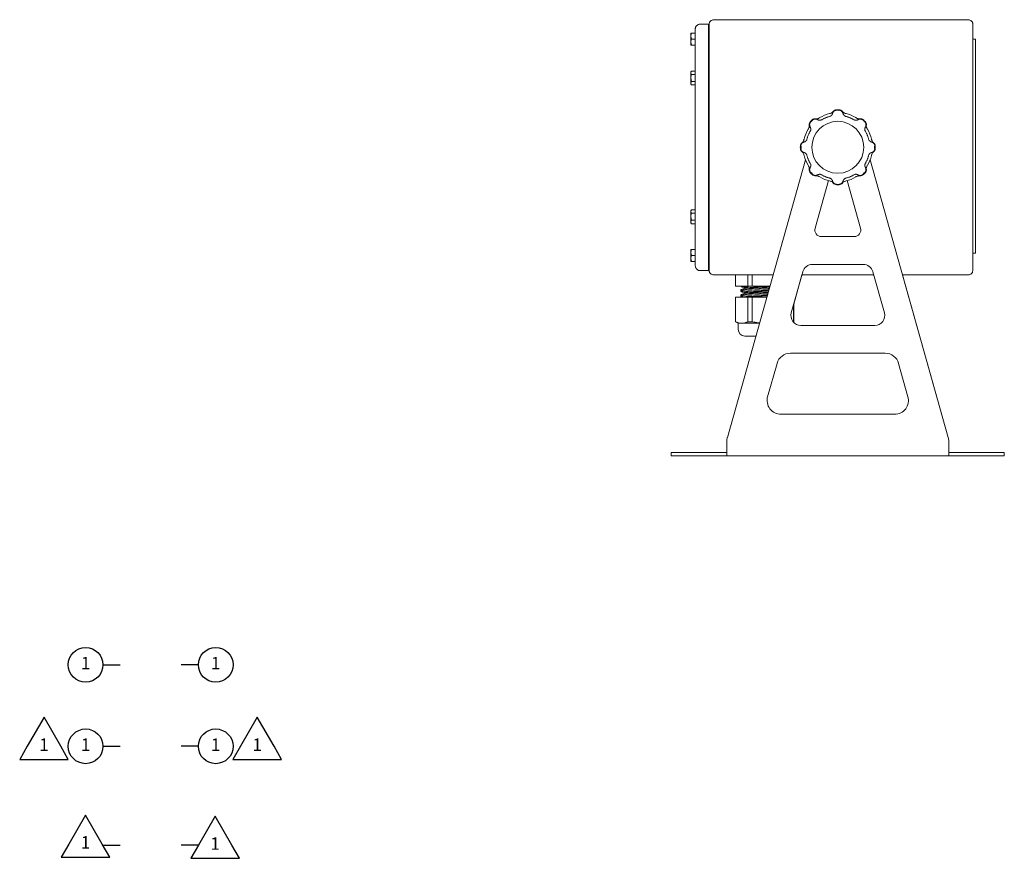
# Model space of a CAD drawing. Extents: x -1.4 to 85, y 0 to 79.3.
# Drawn here: x 19.2 to 36.9, y 57 to 72.1 of the extents above; entities that cross this region are included whole.
import ezdxf
from ezdxf.enums import TextEntityAlignment as Align

# ---------------------------------------------------------------- set-up
doc = ezdxf.new("R2010")
doc.units = 0
doc.header["$LTSCALE"] = 0.25
doc.header["$MEASUREMENT"] = 0
doc.linetypes.add('PHANTOM', pattern=[2.5, 1.25, -0.25, 0.25, -0.25, 0.25, -0.25])
doc.layers.get('0').update_dxf_attribs({"linetype": 'CONTINUOUS'})
doc.layers.add('DIM', color=7, linetype='CONTINUOUS')
doc.layers.add('TEXT', color=7, linetype='CONTINUOUS')
doc.styles.add('ROMANS', font='ROMANS.SHX')

# ---------------------------------------------------------------- blocks, each defined once
blk = doc.blocks.new('FLAG_LT1')
at = {"layer": 'TEXT', "color": 1}
blk.add_lwpolyline([(-0.365, -0.172), (0.335, -0.172), (0.226, 0.017), (-0.015, 0.435), (-0.256, 0.017)], close=True, dxfattribs=at)
at = {"layer": 'DIM', "style": 'ROMANS'}
blk.add_attdef('NOTE', text='', height=0.18, dxfattribs=at).set_placement((-0.44, 0.017), align=Align.MIDDLE_RIGHT)
for tag, p in [('1', (-0.015, 0.017)), ('NOTE', (-0.015, -0.408))]:
    blk.add_attdef(tag, text='', height=0.18, dxfattribs=at).set_placement(p, align=Align.MIDDLE)
blk = doc.blocks.new('FLAG_RT1')
at = {"layer": 'TEXT', "color": 1}
blk.add_lwpolyline([(0.141, -0.189), (0.842, -0.189), (0.733, 0), (0.491, 0.418), (0.25, 0)], close=True, dxfattribs=at)
at = {"layer": 'DIM', "style": 'ROMANS'}
for tag, p in [('1', (0.491, 0)), ('NOTE', (0.491, -0.425))]:
    blk.add_attdef(tag, text='', height=0.18, dxfattribs=at).set_placement(p, align=Align.MIDDLE)
blk.add_attdef('NOTE', text='', height=0.18, dxfattribs=at).set_placement((0.916, 0), align=Align.MIDDLE_LEFT)
blk = doc.blocks.new('ITEM_RT1')
at = {"layer": 'DIM', "color": 1}
blk.add_circle((0.5, 0), 0.25, dxfattribs=at)
at = {"layer": 'DIM', "style": 'ROMANS'}
for tag, p in [('1', (0.5, 0)), ('NOTE', (0.5, -0.45))]:
    blk.add_attdef(tag, text='', height=0.18, dxfattribs=at).set_placement(p, align=Align.MIDDLE)
blk.add_attdef('NOTE', text='', height=0.18, dxfattribs=at).set_placement((0.9, 0), align=Align.MIDDLE_LEFT)
blk = doc.blocks.new('ITEM_LT1')
at = {"layer": 'DIM', "color": 1}
blk.add_circle((-0.5, 0), 0.25, dxfattribs=at)
at = {"layer": 'DIM', "style": 'ROMANS'}
blk.add_attdef('NOTE', text='', height=0.18, dxfattribs=at).set_placement((-0.9, 0), align=Align.MIDDLE_RIGHT)
for tag, p in [('1', (-0.5, 0)), ('NOTE', (-0.5, -0.45))]:
    blk.add_attdef(tag, text='', height=0.18, dxfattribs=at).set_placement(p, align=Align.MIDDLE)

msp = doc.modelspace()

# ---------------------------------------------------------------- linework, layer by layer
at = {"linetype": 'Continuous', "lineweight": 15}
for p, q in [((36.28, 72.06), (31.705, 72.06)), ((36.28, 72.06), (36.28, 72.06)), ((31.367, 71.892), (31.367, 67.63)), ((31.605, 71.982), (31.457, 71.982)), ((31.605, 71.922), (31.605, 71.982)), ((31.605, 71.922), (31.605, 71.982)), ((31.605, 71.982), (31.605, 71.982)), ((31.605, 71.982), (31.605, 71.927)), ((31.605, 71.901), (31.605, 71.927)), ((31.605, 71.911), (31.605, 71.927)), ((31.605, 71.901), (31.605, 71.922)), ((31.605, 71.922), (31.605, 71.922)), ((31.605, 71.911), (31.605, 71.922)), ((31.615, 71.911), (31.605, 71.911)), ((31.605, 67.621), (31.605, 71.901)), ((31.605, 71.901), (31.605, 71.901)), ((31.605, 67.621), (31.605, 71.901)), ((31.615, 71.949), (31.615, 71.971)), ((31.615, 67.552), (31.615, 71.949)), ((36.37, 67.552), (36.37, 71.971)), ((36.37, 71.971), (36.37, 71.971)), ((36.37, 71.971), (36.37, 71.711)), ((36.416, 71.711), (36.37, 71.711)), ((36.37, 71.711), (36.37, 71.649)), ((36.416, 71.649), (36.416, 71.711)), ((36.37, 71.649), (36.37, 67.915)), ((36.416, 67.915), (36.416, 71.649)), ((33.611, 70.296), (33.602, 70.291)), ((33.797, 70.372), (33.787, 70.369)), ((34.084, 70.369), (34.074, 70.372)), ((34.268, 70.291), (34.26, 70.296)), ((33.406, 70.095), (33.401, 70.086)), ((34.47, 70.086), (34.464, 70.095)), ((33.328, 69.911), (33.326, 69.901)), ((34.545, 69.901), (34.542, 69.911)), ((33.326, 69.624), (33.328, 69.614)), ((34.542, 69.614), (34.545, 69.624)), ((31.945, 64.535), (33.352, 69.537)), ((33.401, 69.438), (33.406, 69.429)), ((34.464, 69.429), (34.47, 69.438)), ((35.926, 64.535), (34.518, 69.537)), ((35.926, 64.535), (34.518, 69.537)), ((33.602, 69.233), (33.611, 69.228)), ((34.26, 69.228), (34.268, 69.233)), ((33.525, 68.305), (33.766, 69.161)), ((33.525, 68.305), (33.766, 69.161)), ((33.787, 69.155), (33.797, 69.153)), ((34.074, 69.153), (34.084, 69.155)), ((34.345, 68.305), (34.105, 69.161)), ((33.641, 68.153), (34.23, 68.153)), ((36.37, 67.915), (36.37, 67.853)), ((36.37, 67.853), (36.37, 67.552)), ((36.416, 67.853), (36.37, 67.853)), ((36.416, 67.853), (36.416, 67.915)), ((31.605, 67.621), (31.605, 67.596)), ((31.605, 67.621), (31.605, 67.621)), ((31.605, 67.621), (31.605, 67.6)), ((31.615, 67.611), (31.605, 67.611)), ((31.605, 67.611), (31.605, 67.6)), ((31.605, 67.611), (31.605, 67.596)), ((31.605, 67.6), (31.605, 67.541)), ((31.605, 67.6), (31.605, 67.541)), ((31.605, 67.6), (31.605, 67.6)), ((31.605, 67.596), (31.605, 67.541)), ((33.478, 67.653), (34.393, 67.653)), ((31.457, 67.541), (31.605, 67.541)), ((31.605, 67.541), (31.605, 67.541)), ((31.705, 67.462), (32.769, 67.462)), ((33.096, 66.781), (33.305, 67.521)), ((33.288, 67.462), (33.14, 66.938)), ((33.288, 67.462), (33.14, 66.938)), ((33.288, 67.462), (34.583, 67.462)), ((34.774, 66.781), (34.566, 67.521)), ((35.102, 67.462), (35.926, 64.535)), ((35.102, 67.462), (35.926, 64.535)), ((35.102, 67.462), (36.28, 67.462)), ((36.28, 67.462), (36.28, 67.462)), ((36.28, 67.462), (36.28, 67.462)), ((36.37, 67.552), (36.37, 67.552)), ((33.27, 66.553), (34.601, 66.553)), ((33.081, 66.053), (34.79, 66.053)), ((32.671, 65.27), (32.84, 65.87)), ((32.84, 65.87), (32.671, 65.27)), ((32.84, 65.87), (32.671, 65.27)), ((35.2, 65.27), (35.031, 65.87)), ((32.671, 65.27), (32.671, 65.27)), ((32.912, 64.953), (34.959, 64.953)), ((31.935, 64.382), (31.935, 64.468)), ((35.926, 64.535), (35.926, 64.535)), ((35.935, 64.468), (35.935, 64.382)), ((35.935, 64.382), (35.935, 64.468)), ((30.935, 64.262), (30.935, 64.203)), ((30.935, 64.262), (31.185, 64.262)), ((31.185, 64.262), (31.685, 64.262)), ((31.685, 64.262), (31.935, 64.262)), ((35.935, 64.382), (35.935, 64.262)), ((35.935, 64.382), (35.935, 64.382)), ((35.935, 64.262), (35.935, 64.203)), ((35.935, 64.262), (35.935, 64.203)), ((35.935, 64.262), (35.935, 64.262)), ((35.935, 64.262), (36.185, 64.262)), ((36.185, 64.262), (36.685, 64.262)), ((36.685, 64.262), (36.935, 64.262)), ((36.935, 64.262), (36.935, 64.203)), ((36.935, 64.262), (36.935, 64.203)), ((36.935, 64.262), (36.935, 64.262)), ((30.935, 64.203), (31.185, 64.203)), ((31.185, 64.203), (31.685, 64.203)), ((31.685, 64.203), (31.935, 64.203)), ((31.935, 64.203), (35.935, 64.203)), ((35.935, 64.203), (35.935, 64.203)), ((35.935, 64.203), (36.185, 64.203)), ((36.185, 64.203), (36.685, 64.203)), ((36.685, 64.203), (36.935, 64.203)), ((36.935, 64.203), (36.935, 64.203))]:
    msp.add_line(p, q, dxfattribs=at)
at = {"color": 7, "linetype": 'Continuous', "lineweight": 15}
for p, q in [((31.289, 71.765), (31.289, 71.819)), ((31.289, 71.765), (31.289, 71.819)), ((31.298, 71.819), (31.289, 71.819)), ((31.289, 71.765), (31.289, 71.657)), ((31.289, 71.657), (31.289, 71.765)), ((31.298, 71.711), (31.289, 71.765)), ((31.289, 71.765), (31.289, 71.657)), ((31.289, 71.657), (31.289, 71.765)), ((31.298, 71.819), (31.367, 71.819)), ((31.298, 71.711), (31.367, 71.711)), ((31.289, 71.603), (31.289, 71.657)), ((31.289, 71.603), (31.289, 71.657)), ((31.298, 71.603), (31.367, 71.603)), ((31.298, 71.136), (31.289, 71.119)), ((31.289, 71.105), (31.289, 71.119)), ((31.289, 71.105), (31.289, 71.119)), ((31.289, 71.105), (31.289, 71.011)), ((31.289, 71.011), (31.289, 71.105)), ((31.289, 71.105), (31.289, 71.011)), ((31.289, 71.011), (31.289, 71.105)), ((31.298, 71.074), (31.289, 71.105)), ((31.289, 70.917), (31.289, 71.011)), ((31.289, 71.011), (31.289, 70.917)), ((31.289, 71.011), (31.289, 70.917)), ((31.289, 70.917), (31.289, 71.011)), ((31.298, 71.136), (31.367, 71.136)), ((31.298, 71.074), (31.367, 71.074)), ((31.289, 70.917), (31.289, 70.903)), ((31.289, 70.917), (31.289, 70.903)), ((31.298, 70.886), (31.289, 70.917)), ((31.289, 70.903), (31.298, 70.886)), ((31.298, 70.949), (31.367, 70.949)), ((31.298, 70.886), (31.367, 70.886)), ((31.298, 68.636), (31.289, 68.619)), ((31.289, 68.605), (31.289, 68.619)), ((31.289, 68.605), (31.289, 68.619)), ((31.289, 68.605), (31.289, 68.511)), ((31.289, 68.511), (31.289, 68.605)), ((31.298, 68.574), (31.289, 68.605)), ((31.289, 68.605), (31.289, 68.511)), ((31.289, 68.511), (31.289, 68.605)), ((31.289, 68.417), (31.289, 68.511)), ((31.289, 68.511), (31.289, 68.417)), ((31.289, 68.417), (31.289, 68.511)), ((31.289, 68.511), (31.289, 68.417)), ((31.298, 68.636), (31.367, 68.636)), ((31.298, 68.574), (31.367, 68.574)), ((31.298, 68.386), (31.289, 68.417)), ((31.289, 68.417), (31.289, 68.403)), ((31.289, 68.417), (31.289, 68.403)), ((31.289, 68.403), (31.298, 68.386)), ((31.298, 68.449), (31.367, 68.449)), ((31.298, 68.386), (31.367, 68.386)), ((31.289, 67.865), (31.289, 67.919)), ((31.289, 67.865), (31.289, 67.919)), ((31.298, 67.919), (31.289, 67.919)), ((31.289, 67.865), (31.289, 67.757)), ((31.289, 67.757), (31.289, 67.865)), ((31.298, 67.811), (31.289, 67.865)), ((31.289, 67.865), (31.289, 67.757)), ((31.289, 67.757), (31.289, 67.865)), ((31.298, 67.919), (31.367, 67.919)), ((31.298, 67.811), (31.367, 67.811)), ((31.289, 67.703), (31.289, 67.757)), ((31.289, 67.703), (31.289, 67.757)), ((31.298, 67.703), (31.367, 67.703)), ((32.09, 67.462), (32.09, 67.262)), ((32.09, 67.462), (32.09, 67.262)), ((32.09, 67.462), (32.09, 67.262)), ((32.092, 67.462), (32.092, 67.262)), ((32.316, 67.462), (32.316, 67.262)), ((32.392, 67.462), (32.392, 67.262)), ((32.092, 67.262), (32.09, 67.262)), ((32.316, 67.262), (32.092, 67.262)), ((32.163, 67.262), (32.163, 67.262)), ((32.19, 67.262), (32.163, 67.262)), ((32.19, 67.262), (32.19, 67.252)), ((32.392, 67.262), (32.316, 67.262)), ((32.712, 67.262), (32.392, 67.262)), ((32.19, 67.197), (32.19, 67.183)), ((32.19, 67.197), (32.19, 67.183)), ((32.19, 67.182), (32.19, 67.162)), ((32.19, 67.107), (32.19, 67.093)), ((32.19, 67.107), (32.19, 67.093)), ((32.19, 67.092), (32.19, 67.072)), ((32.193, 67.071), (32.22, 67.062)), ((32.26, 67.229), (32.26, 67.22)), ((32.26, 67.229), (32.26, 67.219)), ((32.26, 67.229), (32.26, 67.204)), ((32.26, 67.139), (32.26, 67.13)), ((32.26, 67.139), (32.26, 67.129)), ((32.26, 67.139), (32.26, 67.114)), ((32.09, 67.062), (32.09, 66.621)), ((32.09, 67.062), (32.09, 66.621)), ((32.09, 67.062), (32.09, 66.621)), ((32.092, 67.062), (32.09, 67.062)), ((32.092, 67.062), (32.092, 66.621)), ((32.316, 67.062), (32.092, 67.062)), ((32.316, 67.062), (32.316, 66.621)), ((32.392, 67.062), (32.316, 67.062)), ((32.392, 67.062), (32.392, 66.621)), ((32.656, 67.062), (32.392, 67.062)), ((33.138, 66.931), (33.138, 66.621)), ((33.14, 66.621), (33.14, 66.938)), ((32.09, 66.621), (32.14, 66.592)), ((32.09, 66.621), (32.14, 66.592)), ((32.09, 66.621), (32.14, 66.592)), ((32.09, 66.621), (32.09, 66.621)), ((32.092, 66.621), (32.09, 66.621)), ((32.14, 66.592), (32.14, 66.482)), ((32.14, 66.592), (32.14, 66.482)), ((32.14, 66.592), (32.14, 66.482)), ((32.14, 66.592), (32.14, 66.592)), ((32.204, 66.592), (32.14, 66.592)), ((32.204, 66.592), (32.524, 66.592)), ((32.392, 66.621), (32.316, 66.621)), ((33.133, 66.617), (33.14, 66.621)), ((33.14, 66.621), (33.138, 66.621))]:
    msp.add_line(p, q, dxfattribs=at)
at = {"linetype": 'PHANTOM', "lineweight": 0}
for p, q in [((33.799, 70.321), (33.803, 70.323)), ((34.067, 70.323), (34.072, 70.321)), ((33.632, 70.252), (33.637, 70.254)), ((34.234, 70.254), (34.238, 70.252)), ((33.444, 70.061), (33.446, 70.065)), ((34.425, 70.065), (34.427, 70.061)), ((33.375, 69.894), (33.377, 69.899)), ((34.494, 69.899), (34.496, 69.894)), ((33.377, 69.626), (33.375, 69.63)), ((34.496, 69.63), (34.494, 69.626)), ((33.446, 69.459), (33.444, 69.464)), ((34.427, 69.464), (34.425, 69.459)), ((33.637, 69.271), (33.632, 69.272)), ((33.803, 69.201), (33.799, 69.204)), ((34.072, 69.204), (34.067, 69.201)), ((34.238, 69.272), (34.234, 69.271))]:
    msp.add_line(p, q, dxfattribs=at)
for p, q in [((33.958, 70.43), (33.913, 70.43)), ((33.479, 70.25), (33.447, 70.219)), ((34.424, 70.219), (34.392, 70.25)), ((33.267, 69.785), (33.267, 69.74)), ((34.603, 69.74), (34.603, 69.785)), ((33.447, 69.306), (33.479, 69.274)), ((34.392, 69.274), (34.424, 69.306)), ((33.913, 69.094), (33.958, 69.094))]:
    msp.add_line(p, q)
at = {"color": 8, "linetype": 'Continuous', "lineweight": 15}
msp.add_line((32.14, 66.482), (32.14, 66.482), dxfattribs=at)
at = {"linetype": 'Continuous', "lineweight": 15, "flags": 128}
for points in [[(31.605, 71.927), (31.605, 71.938), (31.605, 71.948), (31.605, 71.957), (31.605, 71.966), (31.605, 71.973), (31.605, 71.978), (31.605, 71.981), (31.605, 71.982)], [(36.37, 68.379), (36.37, 68.409), (36.37, 68.435), (36.37, 68.456), (36.37, 68.468), (36.37, 68.47), (36.37, 68.463), (36.37, 68.447), (36.37, 68.423), (36.37, 68.394), (36.37, 68.364), (36.37, 68.336), (36.37, 68.312), (36.37, 68.295), (36.37, 68.288), (36.37, 68.29), (36.37, 68.302), (36.37, 68.323), (36.37, 68.349), (36.37, 68.379)], [(31.605, 67.541), (31.605, 67.542), (31.605, 67.545), (31.605, 67.55), (31.605, 67.557), (31.605, 67.565), (31.605, 67.575), (31.605, 67.585), (31.605, 67.596)], [(31.935, 64.382), (31.935, 64.347), (31.935, 64.313), (31.935, 64.282), (31.935, 64.255), (31.935, 64.233), (31.935, 64.216), (31.935, 64.206), (31.935, 64.203)], [(35.935, 64.203), (35.935, 64.206), (35.935, 64.216), (35.935, 64.233), (35.935, 64.255), (35.935, 64.282), (35.935, 64.313), (35.935, 64.347), (35.935, 64.382)], [(35.935, 64.262), (35.935, 64.264), (35.935, 64.271), (35.935, 64.282), (35.935, 64.297), (35.935, 64.316), (35.935, 64.336), (35.935, 64.359), (35.935, 64.382)], [(35.935, 64.382), (35.935, 64.359), (35.935, 64.336), (35.935, 64.316), (35.935, 64.297), (35.935, 64.282), (35.935, 64.271), (35.935, 64.264), (35.935, 64.262)]]:
    msp.add_lwpolyline(points, dxfattribs=at)
at = {"color": 7, "linetype": 'Continuous', "lineweight": 15, "flags": 128}
for points in [[(31.289, 71.819), (31.289, 71.819), (31.289, 71.816), (31.289, 71.811), (31.289, 71.805), (31.289, 71.797), (31.289, 71.788), (31.289, 71.777), (31.289, 71.765)], [(31.289, 71.819), (31.289, 71.819), (31.289, 71.816), (31.289, 71.811), (31.289, 71.805), (31.289, 71.797), (31.289, 71.788), (31.289, 71.777), (31.289, 71.765)], [(31.289, 71.657), (31.289, 71.645), (31.289, 71.635), (31.289, 71.625), (31.289, 71.617), (31.289, 71.611), (31.289, 71.607), (31.289, 71.604), (31.289, 71.603)], [(31.289, 71.657), (31.289, 71.645), (31.289, 71.635), (31.289, 71.625), (31.289, 71.617), (31.289, 71.611), (31.289, 71.607), (31.289, 71.604), (31.289, 71.603)], [(31.289, 67.919), (31.289, 67.919), (31.289, 67.916), (31.289, 67.911), (31.289, 67.905), (31.289, 67.897), (31.289, 67.888), (31.289, 67.877), (31.289, 67.865)], [(31.289, 67.919), (31.289, 67.919), (31.289, 67.916), (31.289, 67.911), (31.289, 67.905), (31.289, 67.897), (31.289, 67.888), (31.289, 67.877), (31.289, 67.865)], [(31.289, 67.757), (31.289, 67.745), (31.289, 67.735), (31.289, 67.725), (31.289, 67.717), (31.289, 67.711), (31.289, 67.707), (31.289, 67.704), (31.289, 67.703)], [(31.289, 67.757), (31.289, 67.745), (31.289, 67.735), (31.289, 67.725), (31.289, 67.717), (31.289, 67.711), (31.289, 67.707), (31.289, 67.704), (31.289, 67.703)]]:
    msp.add_lwpolyline(points, dxfattribs=at)
at = {"linetype": 'Continuous', "lineweight": 15}
msp.add_circle((33.935, 69.762), 0.468, dxfattribs=at)
for centre, radius, start, end in [((33.915, 70.357), 0.08, 91.9263, 141.3952), ((33.935, 69.762), 0.675, 88.0737, 91.9263), ((33.955, 70.357), 0.08, 38.6048, 88.0737), ((33.529, 70.197), 0.08, 83.6048, 133.0737), ((33.935, 69.762), 0.625, 103.7431, 121.2569), ((33.935, 69.762), 0.625, 58.7431, 76.2569), ((34.342, 70.197), 0.08, 46.9263, 96.3952), ((33.935, 69.762), 0.625, 148.7431, 166.2569), ((33.501, 70.169), 0.08, 136.9263, 186.3952), ((33.935, 69.762), 0.675, 133.0737, 136.9263), ((33.935, 69.762), 0.675, 43.0737, 46.9263), ((34.37, 70.169), 0.08, 353.6048, 43.0737), ((33.935, 69.762), 0.625, 13.7431, 31.2569), ((33.935, 69.762), 0.675, 178.0737, 181.9263), ((33.341, 69.782), 0.08, 128.6048, 178.0737), ((33.341, 69.742), 0.08, 181.9263, 231.3952), ((34.53, 69.782), 0.08, 1.9263, 51.3952), ((34.53, 69.742), 0.08, 308.6048, 358.0737), ((33.935, 69.762), 0.675, 358.0737, 1.9263), ((33.935, 69.762), 0.625, 193.7431, 211.2569), ((33.935, 69.762), 0.625, 328.7431, 346.2569), ((33.501, 69.356), 0.08, 173.6048, 223.0737), ((33.935, 69.762), 0.675, 223.0737, 226.9263), ((33.529, 69.328), 0.08, 226.9263, 276.3952), ((33.935, 69.762), 0.625, 238.7431, 256.2569), ((33.935, 69.762), 0.625, 283.7431, 301.2569), ((34.342, 69.328), 0.08, 263.6048, 313.0737), ((33.935, 69.762), 0.675, 313.0737, 316.9263), ((34.37, 69.356), 0.08, 316.9263, 6.3952), ((33.915, 69.168), 0.08, 218.6048, 268.0737), ((33.935, 69.762), 0.675, 268.0737, 271.9263), ((33.955, 69.168), 0.08, 271.9263, 321.3952), ((33.641, 68.273), 0.12, 164.2793, 270), ((33.641, 68.273), 0.12, 164.2793, 270), ((34.23, 68.273), 0.12, 270, 15.7207), ((33.478, 67.473), 0.18, 90, 164.2793), ((33.478, 67.473), 0.18, 90, 164.2793), ((34.393, 67.473), 0.18, 15.7207, 90), ((33.27, 66.733), 0.18, 164.2793, 270), ((33.27, 66.733), 0.18, 164.2793, 270), ((34.601, 66.733), 0.18, 270, 15.7207), ((33.081, 65.803), 0.25, 90, 164.2793), ((33.081, 65.803), 0.25, 90, 164.2793), ((33.081, 65.803), 0.25, 90, 164.2793), ((33.081, 65.803), 0.25, 90, 164.2793), ((34.79, 65.803), 0.25, 15.7207, 90), ((32.912, 65.203), 0.25, 164.2793, 270), ((32.912, 65.203), 0.25, 164.2793, 270), ((32.912, 65.203), 0.25, 164.2793, 270), ((32.912, 65.203), 0.25, 164.2793, 270), ((34.959, 65.203), 0.25, 270, 15.7207), ((32.185, 64.468), 0.25, 164.2793, 180.0004), ((35.685, 64.468), 0.25, 0.0004, 15.7207), ((35.685, 64.468), 0.25, 0.0004, 15.7207), ((35.685, 64.468), 0.25, 0.0004, 15.7207), ((35.685, 64.468), 0.25, 0.0004, 15.7207)]:
    msp.add_arc(centre, radius, start, end, dxfattribs=at)
at = {"linetype": 'PHANTOM', "lineweight": 0}
for centre, radius, start, end in [((33.529, 70.197), 0.0733, 83.6048, 133.0737), ((33.935, 69.762), 0.575, 103.7431, 121.2569), ((33.915, 70.357), 0.0733, 91.9263, 141.3952), ((33.955, 70.357), 0.0733, 38.6048, 88.0737), ((33.935, 69.762), 0.575, 58.7431, 76.2569), ((34.342, 70.197), 0.0733, 46.9263, 96.3952), ((33.501, 70.169), 0.0733, 136.9263, 186.3952), ((34.37, 70.169), 0.0733, 353.6048, 43.0737), ((33.935, 69.762), 0.575, 148.7431, 166.2569), ((33.935, 69.762), 0.575, 13.7431, 31.2569), ((33.341, 69.782), 0.0733, 128.6048, 178.0737), ((33.341, 69.742), 0.0733, 181.9263, 231.3952), ((34.53, 69.782), 0.0733, 1.9263, 51.3952), ((34.53, 69.742), 0.0733, 308.6048, 358.0737), ((33.935, 69.762), 0.575, 193.7431, 211.2569), ((33.935, 69.762), 0.575, 328.7431, 346.2569), ((33.501, 69.356), 0.0733, 173.6048, 223.0737), ((33.529, 69.328), 0.0733, 226.9263, 276.3952), ((33.935, 69.762), 0.575, 238.7431, 256.2569), ((33.935, 69.762), 0.575, 283.7431, 301.2569), ((34.342, 69.328), 0.0733, 263.6048, 313.0737), ((34.37, 69.356), 0.0733, 316.9263, 6.3952), ((33.915, 69.168), 0.0733, 218.6048, 268.0737), ((33.955, 69.168), 0.0733, 271.9263, 321.3952)]:
    msp.add_arc(centre, radius, start, end, dxfattribs=at)
at = {"color": 7, "linetype": 'Continuous', "lineweight": 15}
msp.add_arc((32.26, 66.482), 0.12, 180, 270, dxfattribs=at)
msp.add_arc((32.26, 66.482), 0.12, 180, 270, dxfattribs=at)
msp.add_arc((32.26, 66.482), 0.12, 180, 270, dxfattribs=at)
at = {"linetype": 'Continuous', "lineweight": 15}
for points, knots in [([(31.705, 72.06), (31.705, 72.06), (31.697, 72.06), (31.681, 72.058), (31.662, 72.05), (31.642, 72.036), (31.626, 72.017), (31.618, 71.995), (31.616, 71.982), (31.615, 71.975), (31.615, 71.973), (31.615, 71.971), (31.615, 71.971), (31.615, 71.971), (31.615, 71.971)], [0, 0, 0, 0, 0.000015, 0.145714, 0.315069, 0.405288, 0.662213, 0.828684, 0.932534, 0.972229, 0.988588, 0.995339, 0.997547, 1, 1, 1, 1]), ([(36.37, 71.971), (36.37, 71.971), (36.37, 71.979), (36.368, 71.994), (36.358, 72.018), (36.344, 72.036), (36.323, 72.05), (36.304, 72.058), (36.288, 72.06), (36.28, 72.06), (36.28, 72.06)], [0, 0, 0, 0, 0.00243, 0.192845, 0.336855, 0.594395, 0.684211, 0.853041, 0.999985, 1, 1, 1, 1]), ([(31.457, 71.982), (31.457, 71.982), (31.45, 71.982), (31.437, 71.98), (31.414, 71.972), (31.39, 71.955), (31.374, 71.931), (31.369, 71.91), (31.367, 71.899), (31.367, 71.895), (31.367, 71.894), (31.367, 71.894), (31.367, 71.893), (31.367, 71.893), (31.367, 71.893), (31.367, 71.892), (31.367, 71.892)], [0, 0, 0, 0, 0.000016, 0.132696, 0.283463, 0.49367, 0.744703, 0.895983, 0.970512, 0.989324, 0.989472, 0.99006, 0.99242, 0.996837, 0.997382, 1, 1, 1, 1]), ([(33.555, 70.276), (33.552, 70.276), (33.548, 70.276), (33.542, 70.276), (33.54, 70.276), (33.538, 70.276), (33.538, 70.276)], [0, 0, 0, 0, 0.660201, 0.836788, 0.945421, 1, 1, 1, 1]), ([(33.602, 70.291), (33.6, 70.29), (33.592, 70.285), (33.574, 70.278), (33.562, 70.277), (33.555, 70.276)], [0, 0, 0, 0, 0.1078817, 0.4844129, 1, 1, 1, 1]), ([(33.841, 70.394), (33.835, 70.39), (33.826, 70.382), (33.808, 70.375), (33.799, 70.372), (33.797, 70.372)], [0, 0, 0, 0, 0.51559, 0.892121, 1, 1, 1, 1]), ([(33.853, 70.407), (33.852, 70.406), (33.851, 70.405), (33.848, 70.402), (33.845, 70.398), (33.842, 70.396), (33.841, 70.394)], [0, 0, 0, 0, 0.107302, 0.189751, 0.625321, 1, 1, 1, 1]), ([(34.03, 70.394), (34.027, 70.396), (34.024, 70.399), (34.021, 70.403), (34.019, 70.405), (34.018, 70.406), (34.018, 70.407)], [0, 0, 0, 0, 0.660193, 0.836791, 0.945416, 1, 1, 1, 1]), ([(34.074, 70.372), (34.072, 70.372), (34.062, 70.375), (34.045, 70.382), (34.035, 70.39), (34.03, 70.394)], [0, 0, 0, 0, 0.107883, 0.484414, 1, 1, 1, 1]), ([(34.316, 70.276), (34.309, 70.277), (34.296, 70.278), (34.279, 70.285), (34.27, 70.29), (34.268, 70.291)], [0, 0, 0, 0, 0.515587, 0.892118, 1, 1, 1, 1]), ([(34.333, 70.276), (34.332, 70.276), (34.33, 70.276), (34.326, 70.276), (34.321, 70.276), (34.317, 70.276), (34.316, 70.276)], [0, 0, 0, 0, 0.107294, 0.189739, 0.625319, 1, 1, 1, 1]), ([(33.422, 70.142), (33.421, 70.135), (33.42, 70.123), (33.413, 70.105), (33.408, 70.097), (33.406, 70.095)], [0, 0, 0, 0, 0.515585, 0.8921147, 1, 1, 1, 1]), ([(33.421, 70.16), (33.421, 70.159), (33.421, 70.157), (33.422, 70.153), (33.422, 70.148), (33.422, 70.144), (33.422, 70.142)], [0, 0, 0, 0, 0.107295, 0.189751, 0.62532, 1, 1, 1, 1]), ([(34.449, 70.142), (34.449, 70.146), (34.449, 70.15), (34.449, 70.155), (34.449, 70.158), (34.449, 70.159), (34.449, 70.16)], [0, 0, 0, 0, 0.660191, 0.836788, 0.945409, 1, 1, 1, 1]), ([(34.464, 70.095), (34.463, 70.097), (34.458, 70.105), (34.451, 70.123), (34.45, 70.135), (34.449, 70.142)], [0, 0, 0, 0, 0.107885, 0.484415, 1, 1, 1, 1]), ([(33.303, 69.857), (33.301, 69.854), (33.298, 69.851), (33.294, 69.847), (33.292, 69.846), (33.291, 69.845), (33.291, 69.845)], [0, 0, 0, 0, 0.6602, 0.836791, 0.945416, 1, 1, 1, 1]), ([(33.326, 69.901), (33.325, 69.899), (33.323, 69.889), (33.315, 69.872), (33.308, 69.862), (33.303, 69.857)], [0, 0, 0, 0, 0.107883, 0.484414, 1, 1, 1, 1]), ([(34.567, 69.857), (34.563, 69.862), (34.555, 69.872), (34.548, 69.889), (34.545, 69.899), (34.545, 69.901)], [0, 0, 0, 0, 0.515586, 0.892117, 1, 1, 1, 1]), ([(34.58, 69.845), (34.579, 69.845), (34.578, 69.846), (34.575, 69.849), (34.571, 69.852), (34.569, 69.855), (34.567, 69.857)], [0, 0, 0, 0, 0.107302, 0.189751, 0.625321, 1, 1, 1, 1]), ([(33.291, 69.68), (33.291, 69.679), (33.293, 69.678), (33.296, 69.675), (33.299, 69.672), (33.302, 69.669), (33.303, 69.668)], [0, 0, 0, 0, 0.107297, 0.189746, 0.625323, 1, 1, 1, 1]), ([(33.303, 69.668), (33.308, 69.662), (33.315, 69.653), (33.323, 69.635), (33.325, 69.626), (33.326, 69.624)], [0, 0, 0, 0, 0.515589, 0.892121, 1, 1, 1, 1]), ([(34.545, 69.624), (34.545, 69.626), (34.548, 69.635), (34.555, 69.653), (34.563, 69.662), (34.567, 69.668)], [0, 0, 0, 0, 0.107879, 0.48441, 1, 1, 1, 1]), ([(34.567, 69.668), (34.57, 69.67), (34.572, 69.673), (34.577, 69.677), (34.579, 69.679), (34.58, 69.679), (34.58, 69.68)], [0, 0, 0, 0, 0.6602, 0.836791, 0.945408, 1, 1, 1, 1]), ([(33.406, 69.429), (33.408, 69.427), (33.413, 69.419), (33.42, 69.401), (33.421, 69.389), (33.422, 69.382)], [0, 0, 0, 0, 0.1078817, 0.4844129, 1, 1, 1, 1]), ([(33.422, 69.382), (33.422, 69.379), (33.422, 69.375), (33.422, 69.369), (33.421, 69.366), (33.421, 69.365), (33.421, 69.365)], [0, 0, 0, 0, 0.660197, 0.836789, 0.945414, 1, 1, 1, 1]), ([(34.449, 69.382), (34.45, 69.389), (34.451, 69.401), (34.458, 69.419), (34.463, 69.427), (34.464, 69.429)], [0, 0, 0, 0, 0.515587, 0.892118, 1, 1, 1, 1]), ([(34.449, 69.365), (34.449, 69.366), (34.449, 69.367), (34.449, 69.372), (34.449, 69.376), (34.449, 69.38), (34.449, 69.382)], [0, 0, 0, 0, 0.107299, 0.189744, 0.625321, 1, 1, 1, 1]), ([(33.538, 69.248), (33.539, 69.248), (33.54, 69.248), (33.545, 69.249), (33.549, 69.249), (33.553, 69.249), (33.555, 69.248)], [0, 0, 0, 0, 0.107294, 0.18974, 0.625319, 1, 1, 1, 1]), ([(33.555, 69.248), (33.562, 69.248), (33.574, 69.246), (33.592, 69.239), (33.6, 69.234), (33.602, 69.233)], [0, 0, 0, 0, 0.515587, 0.892118, 1, 1, 1, 1]), ([(34.268, 69.233), (34.27, 69.234), (34.279, 69.239), (34.296, 69.246), (34.309, 69.248), (34.316, 69.248)], [0, 0, 0, 0, 0.107882, 0.484413, 1, 1, 1, 1]), ([(34.316, 69.248), (34.319, 69.249), (34.323, 69.249), (34.328, 69.248), (34.331, 69.248), (34.332, 69.248), (34.333, 69.248)], [0, 0, 0, 0, 0.660191, 0.836788, 0.945408, 1, 1, 1, 1]), ([(33.797, 69.153), (33.799, 69.152), (33.808, 69.15), (33.826, 69.142), (33.835, 69.135), (33.841, 69.13)], [0, 0, 0, 0, 0.107879, 0.484411, 1, 1, 1, 1]), ([(33.841, 69.13), (33.843, 69.128), (33.846, 69.125), (33.85, 69.121), (33.852, 69.119), (33.853, 69.118), (33.853, 69.118)], [0, 0, 0, 0, 0.6602, 0.836791, 0.945421, 1, 1, 1, 1]), ([(34.018, 69.118), (34.018, 69.118), (34.019, 69.119), (34.022, 69.123), (34.025, 69.126), (34.028, 69.129), (34.03, 69.13)], [0, 0, 0, 0, 0.1072926, 0.1897459, 0.6253176, 1, 1, 1, 1]), ([(34.03, 69.13), (34.035, 69.135), (34.045, 69.142), (34.062, 69.15), (34.072, 69.152), (34.074, 69.153)], [0, 0, 0, 0, 0.515586, 0.892117, 1, 1, 1, 1]), ([(31.367, 67.63), (31.367, 67.63), (31.367, 67.63), (31.367, 67.629), (31.367, 67.629), (31.367, 67.629), (31.368, 67.618), (31.37, 67.607), (31.378, 67.586), (31.39, 67.567), (31.414, 67.55), (31.437, 67.542), (31.45, 67.541), (31.457, 67.541), (31.457, 67.541)], [0, 0, 0, 0, 0.00262, 0.003165, 0.00759, 0.009952, 0.01054, 0.244391, 0.254737, 0.505959, 0.716321, 0.867205, 0.999984, 1, 1, 1, 1]), ([(31.615, 67.552), (31.615, 67.552), (31.615, 67.543), (31.617, 67.529), (31.627, 67.504), (31.642, 67.487), (31.662, 67.472), (31.681, 67.464), (31.697, 67.462), (31.705, 67.462), (31.705, 67.462)], [0, 0, 0, 0, 0.002428, 0.198816, 0.337592, 0.59456, 0.684745, 0.854057, 0.999985, 1, 1, 1, 1]), ([(36.28, 67.462), (36.28, 67.462), (36.288, 67.462), (36.304, 67.464), (36.323, 67.472), (36.344, 67.487), (36.36, 67.507), (36.368, 67.53), (36.369, 67.543), (36.37, 67.548), (36.37, 67.549), (36.37, 67.55), (36.37, 67.55), (36.37, 67.55), (36.37, 67.55), (36.37, 67.551), (36.37, 67.551), (36.37, 67.552), (36.37, 67.552)], [0, 0, 0, 0, 0.000015, 0.146969, 0.315811, 0.405633, 0.663188, 0.878461, 0.951674, 0.970229, 0.987834, 0.989323, 0.98936, 0.98951, 0.990107, 0.992497, 0.99757, 1, 1, 1, 1])]:
    msp.add_open_spline(points, degree=3, knots=knots, dxfattribs=at)
at = {"color": 7, "linetype": 'Continuous', "lineweight": 15}
for points, knots in [([(31.289, 71.765), (31.289, 71.767), (31.289, 71.785), (31.294, 71.803), (31.298, 71.819)], [0, 0, 0, 0, 0.070153, 1, 1, 1, 1]), ([(31.289, 71.657), (31.289, 71.661), (31.289, 71.68), (31.294, 71.697), (31.298, 71.711)], [0, 0, 0, 0, 0.227316, 1, 1, 1, 1]), ([(31.298, 71.603), (31.297, 71.607), (31.291, 71.624), (31.29, 71.642), (31.289, 71.657)], [0, 0, 0, 0, 0.205227, 1, 1, 1, 1]), ([(31.289, 71.603), (31.289, 71.603), (31.289, 71.603), (31.294, 71.603), (31.298, 71.603)], [0, 0, 0, 0, 0.070163, 1, 1, 1, 1]), ([(31.289, 71.105), (31.289, 71.106), (31.289, 71.116), (31.294, 71.127), (31.298, 71.136)], [0, 0, 0, 0, 0.070143, 1, 1, 1, 1]), ([(31.289, 71.011), (31.289, 71.016), (31.289, 71.037), (31.294, 71.058), (31.298, 71.074)], [0, 0, 0, 0, 0.22731, 1, 1, 1, 1]), ([(31.298, 70.949), (31.297, 70.953), (31.291, 70.973), (31.29, 70.994), (31.289, 71.011)], [0, 0, 0, 0, 0.2052105, 1, 1, 1, 1]), ([(31.289, 70.917), (31.289, 70.918), (31.289, 70.929), (31.294, 70.939), (31.298, 70.949)], [0, 0, 0, 0, 0.070145, 1, 1, 1, 1]), ([(31.289, 68.605), (31.289, 68.606), (31.289, 68.616), (31.294, 68.627), (31.298, 68.636)], [0, 0, 0, 0, 0.0701483, 1, 1, 1, 1]), ([(31.289, 68.511), (31.289, 68.516), (31.289, 68.537), (31.294, 68.558), (31.298, 68.574)], [0, 0, 0, 0, 0.22731, 1, 1, 1, 1]), ([(31.298, 68.449), (31.297, 68.453), (31.291, 68.473), (31.29, 68.494), (31.289, 68.511)], [0, 0, 0, 0, 0.20522, 1, 1, 1, 1]), ([(31.289, 68.417), (31.289, 68.418), (31.289, 68.429), (31.294, 68.439), (31.298, 68.449)], [0, 0, 0, 0, 0.0701492, 1, 1, 1, 1]), ([(31.289, 67.865), (31.289, 67.867), (31.289, 67.885), (31.294, 67.903), (31.298, 67.919)], [0, 0, 0, 0, 0.070161, 1, 1, 1, 1]), ([(31.289, 67.757), (31.289, 67.761), (31.289, 67.78), (31.294, 67.797), (31.298, 67.811)], [0, 0, 0, 0, 0.227304, 1, 1, 1, 1]), ([(31.298, 67.703), (31.297, 67.707), (31.291, 67.724), (31.29, 67.742), (31.289, 67.757)], [0, 0, 0, 0, 0.205218, 1, 1, 1, 1]), ([(31.289, 67.703), (31.289, 67.703), (31.289, 67.703), (31.294, 67.703), (31.298, 67.703)], [0, 0, 0, 0, 0.070163, 1, 1, 1, 1]), ([(32.192, 67.251), (32.204, 67.247), (32.228, 67.24), (32.251, 67.232), (32.263, 67.228)], [0, 0, 0, 0, 0.500255, 1, 1, 1, 1]), ([(32.194, 67.251), (32.194, 67.251), (32.196, 67.25), (32.211, 67.248), (32.238, 67.245), (32.277, 67.243), (32.326, 67.24), (32.383, 67.238), (32.447, 67.236), (32.515, 67.233), (32.586, 67.231), (32.649, 67.229), (32.688, 67.227), (32.702, 67.227)], [0, 0, 0, 0, 0.0162365, 0.0725362, 0.1272483, 0.1835459, 0.2382689, 0.2945791, 0.3492925, 0.4055927, 0.4603045, 0.5166026, 0.5510768, 0.5510768, 0.5510768, 0.5510768]), ([(32.708, 67.246), (32.703, 67.247), (32.675, 67.248), (32.623, 67.249), (32.552, 67.252), (32.481, 67.254), (32.415, 67.257), (32.355, 67.259), (32.313, 67.261), (32.293, 67.262), (32.288, 67.262)], [0.5515126, 0.5515126, 0.5515126, 0.5515126, 0.56506, 0.6329353, 0.7027771, 0.7706689, 0.8405305, 0.9084122, 0.9782617, 1, 1, 1, 1]), ([(32.219, 67.192), (32.215, 67.193), (32.201, 67.194), (32.193, 67.196), (32.189, 67.197), (32.192, 67.198), (32.194, 67.199)], [0, 0, 0, 0, 0.188873, 0.555299, 0.777432, 1, 1, 1, 1]), ([(32.219, 67.102), (32.215, 67.102), (32.201, 67.104), (32.193, 67.107), (32.19, 67.104), (32.19, 67.107), (32.19, 67.107)], [0, 0, 0, 0, 0.24295, 0.714264, 0.999981, 1, 1, 1, 1]), ([(32.683, 67.157), (32.663, 67.158), (32.619, 67.16), (32.552, 67.162), (32.481, 67.164), (32.415, 67.167), (32.355, 67.169), (32.302, 67.171), (32.257, 67.174), (32.223, 67.176), (32.201, 67.179), (32.19, 67.181), (32.191, 67.182), (32.192, 67.182)], [0.4493425, 0.4493425, 0.4493425, 0.4493425, 0.4937251, 0.5482056, 0.601165, 0.655661, 0.7086125, 0.763099, 0.8160482, 0.8705326, 0.9234927, 0.9779879, 1, 1, 1, 1]), ([(32.191, 67.162), (32.192, 67.162), (32.192, 67.16), (32.208, 67.158), (32.235, 67.155), (32.273, 67.153), (32.32, 67.15), (32.376, 67.148), (32.439, 67.146), (32.507, 67.144), (32.578, 67.141), (32.635, 67.139), (32.668, 67.138), (32.677, 67.138)], [0, 0, 0, 0, 0.0419486, 0.0964353, 0.149384, 0.2038686, 0.2568283, 0.3113244, 0.3642766, 0.4187639, 0.471714, 0.5261977, 0.5464518, 0.5464518, 0.5464518, 0.5464518]), ([(32.658, 67.068), (32.646, 67.069), (32.611, 67.07), (32.552, 67.072), (32.481, 67.074), (32.415, 67.077), (32.355, 67.079), (32.302, 67.081), (32.257, 67.084), (32.223, 67.086), (32.201, 67.089), (32.19, 67.091), (32.191, 67.092), (32.192, 67.092)], [0.2023943, 0.2023943, 0.2023943, 0.2023943, 0.2405674, 0.3222904, 0.4017316, 0.4834778, 0.5629071, 0.644639, 0.724065, 0.8057938, 0.8852359, 0.9669809, 1, 1, 1, 1]), ([(32.191, 67.072), (32.192, 67.072), (32.192, 67.07), (32.208, 67.068), (32.235, 67.065), (32.264, 67.064), (32.283, 67.062), (32.288, 67.062)], [0, 0, 0, 0, 0.19068, 0.438353, 0.679035, 0.926695, 1, 1, 1, 1]), ([(32.26, 67.22), (32.249, 67.217), (32.227, 67.209), (32.204, 67.202), (32.192, 67.198)], [0, 0, 0, 0, 0.476408, 1, 1, 1, 1]), ([(32.26, 67.205), (32.249, 67.202), (32.227, 67.194), (32.204, 67.187), (32.192, 67.183)], [0, 0, 0, 0, 0.476704, 1, 1, 1, 1]), ([(32.192, 67.161), (32.204, 67.157), (32.228, 67.15), (32.252, 67.142), (32.264, 67.138)], [0, 0, 0, 0, 0.500261, 1, 1, 1, 1]), ([(32.26, 67.13), (32.249, 67.127), (32.227, 67.119), (32.204, 67.112), (32.192, 67.108)], [0, 0, 0, 0, 0.4773134, 1, 1, 1, 1]), ([(32.26, 67.115), (32.249, 67.112), (32.227, 67.104), (32.204, 67.097), (32.192, 67.093)], [0, 0, 0, 0, 0.47641, 1, 1, 1, 1]), ([(32.261, 67.204), (32.261, 67.204), (32.262, 67.202), (32.275, 67.2), (32.297, 67.198), (32.329, 67.195), (32.369, 67.193), (32.416, 67.19), (32.468, 67.188), (32.525, 67.186), (32.584, 67.183), (32.639, 67.181), (32.674, 67.179), (32.689, 67.179)], [0, 0, 0, 0, 0.0436987, 0.1003442, 0.1553909, 0.2120319, 0.2670949, 0.3237541, 0.3788045, 0.4354516, 0.4904977, 0.5471393, 0.5885898, 0.5885898, 0.5885898, 0.5885898]), ([(32.261, 67.114), (32.261, 67.114), (32.262, 67.112), (32.275, 67.11), (32.297, 67.108), (32.329, 67.105), (32.369, 67.103), (32.416, 67.1), (32.468, 67.098), (32.525, 67.096), (32.584, 67.093), (32.631, 67.091), (32.657, 67.09), (32.664, 67.09)], [0, 0, 0, 0, 0.0435267, 0.0999492, 0.1547792, 0.2111972, 0.2660436, 0.3224797, 0.3773134, 0.4337376, 0.488567, 0.5449856, 0.5626757, 0.5626757, 0.5626757, 0.5626757]), ([(32.263, 67.228), (32.263, 67.228), (32.264, 67.228), (32.275, 67.226), (32.297, 67.223), (32.329, 67.221), (32.369, 67.218), (32.416, 67.216), (32.468, 67.214), (32.525, 67.211), (32.584, 67.209), (32.642, 67.206), (32.679, 67.205), (32.696, 67.204)], [0, 0, 0, 0, 0.0036454, 0.0603281, 0.1154106, 0.1720901, 0.2271873, 0.2838836, 0.3389701, 0.3956543, 0.4507365, 0.5074152, 0.5557674, 0.5557674, 0.5557674, 0.5557674]), ([(32.263, 67.138), (32.263, 67.138), (32.264, 67.138), (32.275, 67.136), (32.297, 67.133), (32.329, 67.131), (32.369, 67.128), (32.416, 67.126), (32.468, 67.124), (32.525, 67.121), (32.584, 67.119), (32.633, 67.117), (32.662, 67.116), (32.671, 67.115)], [0, 0, 0, 0, 0.0025, 0.0592479, 0.1143937, 0.1711384, 0.2262989, 0.2830604, 0.3382102, 0.3949596, 0.4501051, 0.506849, 0.5314343, 0.5314343, 0.5314343, 0.5314343]), ([(32.204, 66.592), (32.185, 66.594), (32.148, 66.596), (32.111, 66.613), (32.092, 66.621)], [0, 0, 0, 0, 0.496075, 1, 1, 1, 1]), ([(32.316, 66.621), (32.297, 66.613), (32.261, 66.596), (32.223, 66.594), (32.204, 66.592)], [0, 0, 0, 0, 0.49656, 1, 1, 1, 1]), ([(32.525, 66.597), (32.518, 66.598), (32.473, 66.603), (32.429, 66.613), (32.392, 66.621)], [0.3999693, 0.3999693, 0.3999693, 0.3999693, 0.4960739, 1, 1, 1, 1]), ([(32.459, 66.362), (32.459, 66.362), (32.438, 66.362), (32.398, 66.362), (32.347, 66.362), (32.306, 66.362), (32.277, 66.362), (32.262, 66.362), (32.262, 66.362), (32.262, 66.362)], [0.4678767, 0.4678767, 0.4678767, 0.4678767, 0.4687376, 0.5624853, 0.6562328, 0.7499808, 0.8437284, 0.9374751, 1, 1, 1, 1])]:
    msp.add_open_spline(points, degree=3, knots=knots, dxfattribs=at)
at = {"linetype": 'PHANTOM', "lineweight": 0}
for points, knots in [([(33.537, 70.27), (33.542, 70.269), (33.559, 70.266), (33.574, 70.258), (33.585, 70.253)], [0, 0, 0, 0, 0.2615, 1, 1, 1, 1]), ([(33.803, 70.323), (33.805, 70.324), (33.812, 70.327), (33.825, 70.339), (33.832, 70.35), (33.836, 70.357)], [0, 0, 0, 0, 0.104945, 0.48413, 1, 1, 1, 1]), ([(33.836, 70.357), (33.838, 70.361), (33.841, 70.372), (33.847, 70.388), (33.855, 70.398), (33.858, 70.403)], [0, 0, 0, 0, 0.254753, 0.702062, 1, 1, 1, 1]), ([(34.013, 70.403), (34.015, 70.399), (34.026, 70.385), (34.031, 70.369), (34.034, 70.357)], [0, 0, 0, 0, 0.261505, 1, 1, 1, 1]), ([(34.034, 70.357), (34.038, 70.35), (34.046, 70.339), (34.058, 70.327), (34.066, 70.324), (34.067, 70.323)], [0, 0, 0, 0, 0.515873, 0.895055, 1, 1, 1, 1]), ([(34.286, 70.253), (34.29, 70.255), (34.3, 70.26), (34.316, 70.267), (34.328, 70.269), (34.334, 70.27)], [0, 0, 0, 0, 0.254754, 0.70206, 1, 1, 1, 1]), ([(33.445, 70.113), (33.443, 70.116), (33.437, 70.127), (33.431, 70.143), (33.429, 70.155), (33.428, 70.16)], [0, 0, 0, 0, 0.254749, 0.702061, 1, 1, 1, 1]), ([(33.446, 70.065), (33.446, 70.067), (33.449, 70.075), (33.45, 70.092), (33.447, 70.105), (33.445, 70.113)], [0, 0, 0, 0, 0.104944, 0.484128, 1, 1, 1, 1]), ([(33.585, 70.253), (33.592, 70.251), (33.606, 70.248), (33.623, 70.249), (33.631, 70.251), (33.632, 70.252)], [0, 0, 0, 0, 0.515867, 0.895056, 1, 1, 1, 1]), ([(34.238, 70.252), (34.24, 70.251), (34.248, 70.249), (34.265, 70.248), (34.278, 70.251), (34.286, 70.253)], [0, 0, 0, 0, 0.104944, 0.484128, 1, 1, 1, 1]), ([(34.426, 70.113), (34.424, 70.105), (34.421, 70.092), (34.422, 70.075), (34.425, 70.067), (34.425, 70.065)], [0, 0, 0, 0, 0.515872, 0.895056, 1, 1, 1, 1]), ([(34.443, 70.16), (34.442, 70.156), (34.44, 70.139), (34.432, 70.124), (34.426, 70.113)], [0, 0, 0, 0, 0.261506, 1, 1, 1, 1]), ([(33.295, 69.839), (33.299, 69.842), (33.313, 69.852), (33.329, 69.857), (33.341, 69.861)], [0, 0, 0, 0, 0.261501, 1, 1, 1, 1]), ([(33.341, 69.861), (33.347, 69.865), (33.359, 69.873), (33.37, 69.885), (33.374, 69.893), (33.375, 69.894)], [0, 0, 0, 0, 0.515872, 0.895055, 1, 1, 1, 1]), ([(34.496, 69.894), (34.497, 69.893), (34.501, 69.885), (34.512, 69.873), (34.523, 69.865), (34.53, 69.861)], [0, 0, 0, 0, 0.104945, 0.484127, 1, 1, 1, 1]), ([(34.53, 69.861), (34.534, 69.86), (34.545, 69.857), (34.561, 69.85), (34.572, 69.842), (34.576, 69.839)], [0, 0, 0, 0, 0.254753, 0.70206, 1, 1, 1, 1]), ([(33.341, 69.663), (33.337, 69.664), (33.326, 69.668), (33.31, 69.674), (33.299, 69.682), (33.295, 69.685)], [0, 0, 0, 0, 0.254754, 0.702064, 1, 1, 1, 1]), ([(33.375, 69.63), (33.374, 69.632), (33.37, 69.639), (33.359, 69.652), (33.347, 69.659), (33.341, 69.663)], [0, 0, 0, 0, 0.104945, 0.48413, 1, 1, 1, 1]), ([(34.53, 69.663), (34.523, 69.659), (34.512, 69.652), (34.501, 69.639), (34.497, 69.632), (34.496, 69.63)], [0, 0, 0, 0, 0.51587, 0.895055, 1, 1, 1, 1]), ([(34.576, 69.685), (34.572, 69.682), (34.558, 69.672), (34.542, 69.667), (34.53, 69.663)], [0, 0, 0, 0, 0.2615, 1, 1, 1, 1]), ([(33.428, 69.364), (33.429, 69.368), (33.431, 69.386), (33.439, 69.401), (33.445, 69.412)], [0, 0, 0, 0, 0.261503, 1, 1, 1, 1]), ([(33.445, 69.412), (33.447, 69.419), (33.45, 69.433), (33.449, 69.45), (33.446, 69.457), (33.446, 69.459)], [0, 0, 0, 0, 0.515871, 0.895056, 1, 1, 1, 1]), ([(34.425, 69.459), (34.425, 69.457), (34.422, 69.45), (34.421, 69.433), (34.424, 69.419), (34.426, 69.412)], [0, 0, 0, 0, 0.104944, 0.484129, 1, 1, 1, 1]), ([(34.426, 69.412), (34.428, 69.408), (34.433, 69.398), (34.44, 69.382), (34.442, 69.369), (34.443, 69.364)], [0, 0, 0, 0, 0.254754, 0.702061, 1, 1, 1, 1]), ([(33.585, 69.272), (33.581, 69.27), (33.571, 69.264), (33.555, 69.258), (33.542, 69.256), (33.537, 69.255)], [0, 0, 0, 0, 0.254754, 0.702061, 1, 1, 1, 1]), ([(33.632, 69.272), (33.631, 69.273), (33.623, 69.276), (33.606, 69.277), (33.592, 69.273), (33.585, 69.272)], [0, 0, 0, 0, 0.104945, 0.484134, 1, 1, 1, 1]), ([(33.836, 69.168), (33.832, 69.174), (33.825, 69.186), (33.812, 69.197), (33.805, 69.201), (33.803, 69.201)], [0, 0, 0, 0, 0.51587, 0.895055, 1, 1, 1, 1]), ([(34.067, 69.201), (34.066, 69.201), (34.058, 69.197), (34.046, 69.186), (34.038, 69.174), (34.034, 69.168)], [0, 0, 0, 0, 0.104945, 0.484128, 1, 1, 1, 1]), ([(34.286, 69.272), (34.278, 69.273), (34.265, 69.277), (34.248, 69.276), (34.24, 69.273), (34.238, 69.272)], [0, 0, 0, 0, 0.515872, 0.895055, 1, 1, 1, 1]), ([(34.334, 69.255), (34.329, 69.255), (34.312, 69.258), (34.297, 69.266), (34.286, 69.272)], [0, 0, 0, 0, 0.261506, 1, 1, 1, 1]), ([(33.858, 69.122), (33.855, 69.125), (33.845, 69.139), (33.84, 69.156), (33.836, 69.168)], [0, 0, 0, 0, 0.261501, 1, 1, 1, 1]), ([(34.034, 69.168), (34.033, 69.163), (34.03, 69.152), (34.023, 69.136), (34.016, 69.126), (34.013, 69.122)], [0, 0, 0, 0, 0.254753, 0.702062, 1, 1, 1, 1])]:
    msp.add_open_spline(points, degree=3, knots=knots, dxfattribs=at)
at = {"layer": 'DIM', "color": 1}
for p, q in [((20.694, 60.441), (21.007, 60.441)), ((22.413, 60.441), (22.101, 60.441)), ((20.694, 58.972), (21.007, 58.972)), ((22.413, 58.972), (22.101, 58.972)), ((20.694, 57.191), (21.007, 57.191)), ((22.413, 57.191), (22.101, 57.191))]:
    msp.add_line(p, q, dxfattribs=at)

# ---------------------------------------------------------------- block references
at = {"layer": 'DIM', "xscale": 1.25, "yscale": 1.25, "zscale": 1.25}
for name, p in [('ITEM_LT1', (21.007, 60.441)), ('ITEM_RT1', (22.101, 60.441)), ('FLAG_LT1', (19.651, 58.951)), ('FLAG_RT1', (22.861, 58.972)), ('ITEM_LT1', (21.007, 58.972)), ('ITEM_RT1', (22.101, 58.972)), ('FLAG_LT1', (20.399, 57.191)), ('FLAG_RT1', (22.101, 57.191))]:
    msp.add_blockref(name, p, dxfattribs=at).add_auto_attribs({'1': '1'})

doc.saveas('drawing.dxf')
